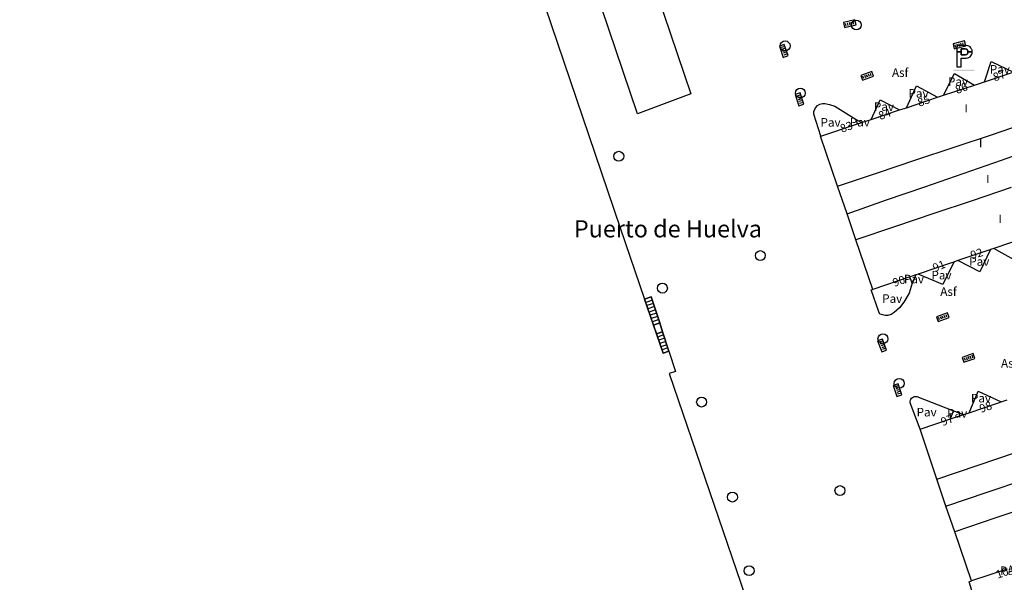
# Model space of a CAD drawing. Extents: x 680682 to 690511, y 4120584 to 4135967.
# Drawn here: x 680791 to 680935, y 4125679 to 4125761 of the extents above; entities that cross this region are included whole.
import ezdxf

# ---------------------------------------------------------------- set-up
doc = ezdxf.new("R2010")
doc.units = 0
for name, color, linetype in [('1095_L_DE_FACHADA_EN_EDIFICIO', 1, 'Continuous'), ('1096_DIVISION_DE_ALTURA_MEDIANE', 1, 'Continuous'), ('1103_NUMERO_DE_PLANTAS', 7, 'Continuous'), ('1106_NUMERO_DE_PORTAL_EN_VIAL_U', 7, 'Continuous'), ('1136_LINEA_DE_MURO_DE_CONTENCIO', 1, 'Continuous'), ('1140_LINEA_DE_MURO_PARED_O_TAPI', 1, 'Continuous'), ('1141_ESCALERA', 1, 'Continuous'), ('1176_PELDAÑO_DE_ESCALERAS', 1, 'Continuous'), ('1191_ESTACIONAMIENTO', 7, 'Continuous'), ('1214_LINEA_BLANCA_VIAL', 7, 'Continuous'), ('1216_LINEA_DE_BORDILLO', 7, 'Continuous'), ('1270_ASFALTO', 7, 'Continuous'), ('1271_PAVIMENTO', 7, 'Continuous'), ('1300_IMBORNAL', 7, 'Continuous'), ('1301_REGISTRO_EN_GENERAL', 7, 'Continuous'), ('1449_TXT_OTRA_PLAYA_PUNTA', 7, 'Continuous'), ('1506_ESCALERA', 1, 'Continuous'), ('19', 7, 'Continuous'), ('29', 7, 'Continuous')]:
    doc.layers.add(name, color=color, linetype=linetype)
doc.styles.get("Standard").update_dxf_attribs({"font": 'ARIAL.TTF'})

# ---------------------------------------------------------------- blocks, each defined once
blk = doc.blocks.new('1REGIN')
at = {"layer": '29', "color": 7, "linetype": 'Continuous'}
blk.add_circle((0.02, 0), 0.721, dxfattribs=at)
blk = doc.blocks.new('1ESTAC')
at = {"layer": '19', "color": 195, "linetype": 'Continuous'}
for points in [[(-0.58, -1.53), (-0.58, -0.27), (-0.05, -0.27), (0.18, -0.26), (0.39, -0.22), (0.57, -0.15), (0.74, -0.05), (0.86, 0.08), (0.96, 0.23), (0.99, 0.33), (1.02, 0.44), (1.03, 0.53), (1.03, 0.65), (1.03, 0.77), (1.02, 0.88), (0.99, 0.99), (0.96, 1.07), (0.86, 1.24), (0.74, 1.37), (0.57, 1.47), (0.39, 1.53), (0.18, 1.58), (-0.05, 1.59), (-1.18, 1.59), (-1.18, -1.53)], [(-0.58, -1.53), (-0.58, -0.27), (-0.05, -0.27), (0.18, -0.26), (0.39, -0.22), (0.57, -0.15), (0.74, -0.05), (0.86, 0.08), (0.96, 0.23), (0.99, 0.33), (1.02, 0.44), (1.03, 0.53), (1.03, 0.65), (1.03, 0.77), (1.02, 0.88), (0.99, 0.99), (0.96, 1.07), (0.86, 1.24), (0.74, 1.37), (0.57, 1.47), (0.39, 1.53), (0.18, 1.58), (-0.05, 1.59), (-1.18, 1.59), (-1.18, -1.53)], [(-0.58, 0.68), (-0.58, 1.11), (-0.12, 1.11), (0.02, 1.1), (0.15, 1.07), (0.25, 1.04), (0.32, 0.99), (0.38, 0.92), (0.4, 0.85), (0.43, 0.75), (0.43, 0.65), (0.43, 0.64), (1.03, 0.64), (1.03, 0.65), (1.03, 0.77), (1.02, 0.88), (0.99, 0.99), (0.96, 1.07), (0.86, 1.24), (0.74, 1.37), (0.57, 1.47), (0.39, 1.53), (0.18, 1.58), (-0.05, 1.59), (-1.18, 1.59), (-1.18, 0.68), (-0.58, 0.68)], [(-0.58, -1.53), (-0.58, -0.27), (-0.05, -0.27), (0.18, -0.26), (0.39, -0.22), (0.57, -0.15), (0.74, -0.05), (0.86, 0.08), (0.96, 0.23), (0.99, 0.33), (1.02, 0.44), (1.03, 0.53), (1.03, 0.65), (1.03, 0.77), (1.02, 0.88), (0.99, 0.99), (0.96, 1.07), (0.86, 1.24), (0.74, 1.37), (0.57, 1.47), (0.39, 1.53), (0.18, 1.58), (-0.05, 1.59), (-1.18, 1.59), (-1.18, -1.53)], [(-0.58, -1.53), (-0.58, -0.27), (-0.05, -0.27), (0.18, -0.26), (0.39, -0.22), (0.57, -0.15), (0.74, -0.05), (0.86, 0.08), (0.96, 0.23), (0.99, 0.33), (1.02, 0.44), (1.03, 0.53), (1.03, 0.65), (1.03, 0.77), (1.02, 0.88), (0.99, 0.99), (0.96, 1.07), (0.86, 1.24), (0.74, 1.37), (0.57, 1.47), (0.39, 1.53), (0.18, 1.58), (-0.05, 1.59), (-1.18, 1.59), (-1.18, -1.53)], [(-0.58, 0.68), (-0.58, 1.11), (-0.12, 1.11), (0.02, 1.1), (0.15, 1.07), (0.25, 1.04), (0.32, 0.99), (0.38, 0.92), (0.4, 0.85), (0.43, 0.75), (0.43, 0.65), (0.43, 0.64), (1.03, 0.64), (1.03, 0.65), (1.03, 0.77), (1.02, 0.88), (0.99, 0.99), (0.96, 1.07), (0.86, 1.24), (0.74, 1.37), (0.57, 1.47), (0.39, 1.53), (0.18, 1.58), (-0.05, 1.59), (-1.18, 1.59), (-1.18, 0.68), (-0.58, 0.68)], [(0.18, -0.26), (0.39, -0.22), (0.57, -0.15), (0.74, -0.05), (0.86, 0.08), (0.96, 0.23), (0.99, 0.33), (1.02, 0.44), (1.03, 0.53), (1.03, 0.64), (0.43, 0.64), (0.43, 0.56), (0.4, 0.46), (0.38, 0.39), (0.32, 0.33), (0.25, 0.27), (0.15, 0.25), (0.02, 0.22), (-0.12, 0.21), (-0.58, 0.21), (-0.58, 0.68), (-1.18, 0.68), (-1.18, -1.53), (-0.58, -1.53), (-0.58, -0.27), (-0.05, -0.27), (0.18, -0.26)], [(0.18, -0.26), (0.39, -0.22), (0.57, -0.15), (0.74, -0.05), (0.86, 0.08), (0.96, 0.23), (0.99, 0.33), (1.02, 0.44), (1.03, 0.53), (1.03, 0.64), (0.43, 0.64), (0.43, 0.56), (0.4, 0.46), (0.38, 0.39), (0.32, 0.33), (0.25, 0.27), (0.15, 0.25), (0.02, 0.22), (-0.12, 0.21), (-0.58, 0.21), (-0.58, 0.68), (-1.18, 0.68), (-1.18, -1.53), (-0.58, -1.53), (-0.58, -0.27), (-0.05, -0.27), (0.18, -0.26)]]:
    blk.add_lwpolyline(points, close=True, dxfattribs=at)
at = {"layer": '19', "color": 27, "linetype": 'Continuous'}
blk.add_lwpolyline([(-0.12, 0.21), (0.02, 0.22), (0.15, 0.25), (0.25, 0.27), (0.32, 0.33), (0.38, 0.39), (0.4, 0.46), (0.43, 0.56), (0.43, 0.64), (0.43, 0.65), (0.43, 0.75), (0.4, 0.85), (0.38, 0.92), (0.32, 0.99), (0.25, 1.04), (0.15, 1.07), (0.02, 1.1), (-0.12, 1.11), (-0.58, 1.11), (-0.58, 0.68), (-0.58, 0.21), (-0.12, 0.21)], close=True, dxfattribs=at)
at = {"layer": '19', "color": 195, "linetype": 'Continuous'}
blk.add_solid([(-1.7, -2.16), (1.34, -2.16), (-1.7, -1.96), (1.34, -1.96)], dxfattribs=at)
blk = doc.blocks.new('1INBOR')
at = {"layer": '29', "color": 7, "linetype": 'Continuous'}
for p, q in [((-0.59, -0.22), (-0.59, 0.18)), ((-0.3, -0.22), (-0.3, 0.18)), ((-0.02, -0.22), (-0.02, 0.18)), ((0.27, -0.22), (0.27, 0.18)), ((0.56, -0.22), (0.56, 0.18)), ((-0.87, -0.05), (-0.87, -0.37))]:
    blk.add_line(p, q, dxfattribs=at)
blk.add_lwpolyline([(0.85, -0.37), (0.85, 0.38), (-0.87, 0.38), (-0.87, -0.37)], close=True, dxfattribs=at)
blk.add_circle((-0.02, -0.02), 0.0279, dxfattribs=at)

msp = doc.modelspace()

# ---------------------------------------------------------------- linework, layer by layer
at = {"layer": '1095_L_DE_FACHADA_EN_EDIFICIO'}
for points in [[(680931.989, 4125752.233), (680936.029, 4125753.576)], [(680926.021, 4125750.251), (680930.544, 4125751.753)], [(680930.544, 4125751.753), (680930.661, 4125751.792)], [(680930.661, 4125751.792), (680931.989, 4125752.233)], [(680925.145, 4125749.96), (680926.021, 4125750.251)], [(680920.588, 4125748.446), (680925.145, 4125749.96)], [(680915.473, 4125746.746), (680919.611, 4125748.121)], [(680919.611, 4125748.121), (680920.588, 4125748.446)], [(680908.133, 4125744.308), (680913.471, 4125746.081)], [(680913.471, 4125746.081), (680913.942, 4125746.238)], [(680913.942, 4125746.238), (680914.045, 4125746.272)], [(680914.045, 4125746.272), (680915.473, 4125746.746)], [(680910.57, 4125737.01), (680908.083, 4125744.292), (680908.133, 4125744.308)], [(680911.95, 4125732.98), (680910.57, 4125737.01)], [(680913.24, 4125729.19), (680911.95, 4125732.98)], [(680915.714, 4125721.935), (680913.24, 4125729.19)], [(680938.344, 4125729.607), (680933.362, 4125727.918)], [(680932.605, 4125727.662), (680928.107, 4125726.136)], [(680932.884, 4125727.756), (680932.605, 4125727.662)], [(680933.362, 4125727.918), (680932.884, 4125727.756)], [(680927.052, 4125725.779), (680922.31, 4125724.171)], [(680927.504, 4125725.932), (680927.052, 4125725.779)], [(680928.107, 4125726.136), (680927.504, 4125725.932)], [(680921.1, 4125723.761), (680915.714, 4125721.935)], [(680921.438, 4125723.876), (680921.1, 4125723.761)], [(680921.955, 4125724.051), (680921.438, 4125723.876)], [(680922.31, 4125724.171), (680921.955, 4125724.051)], [(680934.415, 4125705.528), (680935.274, 4125705.817)], [(680929.727, 4125703.949), (680934.035, 4125705.4)], [(680934.035, 4125705.4), (680934.415, 4125705.528)], [(680922.616, 4125701.555), (680927.019, 4125703.037)], [(680927.019, 4125703.037), (680928.613, 4125703.574)], [(680928.613, 4125703.574), (680928.989, 4125703.7)], [(680928.989, 4125703.7), (680929.727, 4125703.949)], [(680925.04, 4125694.27), (680922.616, 4125701.555)], [(680926.36, 4125690.3), (680925.04, 4125694.27)], [(680927.65, 4125686.58), (680926.36, 4125690.3)], [(680930.102, 4125679.398), (680927.65, 4125686.58)], [(680935.271, 4125681.099), (680930.102, 4125679.398)]]:
    msp.add_lwpolyline(points, dxfattribs=at)
at = {"layer": '1096_DIVISION_DE_ALTURA_MEDIANE'}
for points in [[(680933.16, 4125744.56), (680938.52, 4125746.36)], [(680927.57, 4125742.7), (680933.16, 4125744.56)], [(680921.98, 4125740.82), (680927.57, 4125742.7)], [(680934.46, 4125740.81), (680939.8, 4125742.67)], [(680916.38, 4125738.95), (680921.98, 4125740.82)], [(680928.86, 4125738.86), (680934.46, 4125740.81)], [(680910.57, 4125737.01), (680916.38, 4125738.95)], [(680923.3, 4125736.92), (680928.86, 4125738.86)], [(680917.71, 4125734.98), (680923.3, 4125736.92)], [(680935.86, 4125736.78), (680930.19, 4125734.88)], [(680911.95, 4125732.98), (680917.71, 4125734.98)], [(680930.19, 4125734.88), (680924.62, 4125733.01)], [(680924.62, 4125733.01), (680919.01, 4125731.13)], [(680919.01, 4125731.13), (680913.24, 4125729.19)], [(680884.623, 4125717.049), (680883.711, 4125716.737)], [(680884.147, 4125715.465), (680885.038, 4125715.77)], [(680931.04, 4125696.3), (680936.52, 4125698.16)], [(680925.04, 4125694.27), (680931.04, 4125696.3)], [(680932.37, 4125692.35), (680937.87, 4125694.22)], [(680926.36, 4125690.3), (680932.37, 4125692.35)], [(680939.16, 4125690.48), (680933.62, 4125688.6)], [(680933.62, 4125688.6), (680927.65, 4125686.58)]]:
    msp.add_lwpolyline(points, dxfattribs=at)
at = {"layer": '1136_LINEA_DE_MURO_DE_CONTENCIO'}
for points in [[(680791.267, 4125990.463), (680797.828, 4125970.958), (680824.967, 4125890.959), (680846.745, 4125826.141), (680863.309, 4125776.805), (680878.836, 4125730.933), (680882.413, 4125720.521)], [(680883.391, 4125720.855), (680884.623, 4125717.049)], [(680884.623, 4125717.049), (680885.038, 4125715.77)], [(680885.038, 4125715.77), (680885.962, 4125712.916)], [(680885.962, 4125712.916), (680886.923, 4125709.952), (680885.996, 4125709.647), (680897.746, 4125675.223), (680907.032, 4125647.859), (680924.808, 4125595.39), (680935.789, 4125562.917), (680951.413, 4125516.471), (680956.986, 4125500)]]:
    msp.add_lwpolyline(points, dxfattribs=at)
at = {"layer": '1140_LINEA_DE_MURO_PARED_O_TAPI'}
for points in [[(680931.989, 4125752.233), (680932.946, 4125755.195), (680936.209, 4125753.635)], [(680926.021, 4125750.251), (680927.601, 4125753.421), (680930.544, 4125751.753)], [(680920.588, 4125748.446), (680922.066, 4125751.646), (680925.145, 4125749.96)], [(680915.473, 4125746.746), (680916.768, 4125749.587), (680919.611, 4125748.121)], [(680913.273, 4125746.718), (680914.045, 4125746.272)], [(680913.471, 4125746.081), (680913.273, 4125746.718)], [(680938.344, 4125729.607), (680936.657, 4125726.071), (680933.362, 4125727.918)], [(680932.884, 4125727.756), (680931.288, 4125724.51), (680928.107, 4125726.136)], [(680927.504, 4125725.932), (680925.9, 4125722.638), (680922.31, 4125724.171)], [(680921.44, 4125722.86), (680921.1, 4125723.761)], [(680921.955, 4125724.051), (680921.44, 4125722.86)], [(680929.727, 4125703.949), (680931.06, 4125707.105), (680934.415, 4125705.528)], [(680927.019, 4125703.037), (680927.471, 4125704.223)], [(680927.471, 4125704.223), (680928.989, 4125703.7)]]:
    msp.add_lwpolyline(points, dxfattribs=at)
at = {"layer": '1141_ESCALERA'}
for points in [[(680882.413, 4125720.521), (680883.391, 4125720.855)], [(680883.711, 4125716.737), (680882.413, 4125720.521)], [(680884.147, 4125715.465), (680883.711, 4125716.737)], [(680885.12, 4125712.627), (680884.147, 4125715.465)], [(680885.962, 4125712.916), (680885.12, 4125712.627)]]:
    msp.add_lwpolyline(points, dxfattribs=at)
at = {"layer": '1176_PELDAÑO_DE_ESCALERAS'}
for points in [[(680883.545, 4125720.378), (680882.575, 4125720.048)], [(680883.698, 4125719.904), (680882.737, 4125719.575)], [(680883.853, 4125719.427), (680882.899, 4125719.101)], [(680884.007, 4125718.951), (680883.062, 4125718.629)], [(680884.16, 4125718.476), (680883.224, 4125718.156)], [(680884.315, 4125718), (680883.386, 4125717.683)], [(680884.469, 4125717.524), (680883.548, 4125717.209)], [(680885.192, 4125715.294), (680884.309, 4125714.992)], [(680885.346, 4125714.818), (680884.471, 4125714.519)], [(680885.5, 4125714.343), (680884.633, 4125714.046)], [(680885.654, 4125713.867), (680884.795, 4125713.572)], [(680885.808, 4125713.391), (680884.958, 4125713.099)]]:
    msp.add_lwpolyline(points, dxfattribs=at)
at = {"layer": '1214_LINEA_BLANCA_VIAL'}
msp.add_lwpolyline([(680881.392, 4125747.541), (680862.58, 4125803.205), (680870.42, 4125805.76), (680889.161, 4125750.477), (680881.392, 4125747.541)], dxfattribs=at)
at = {"layer": '1216_LINEA_DE_BORDILLO'}
for points in [[(680907.093, 4125747.51), (680907.111, 4125747.878), (680907.349, 4125748.447), (680907.628, 4125748.751), (680907.979, 4125748.967), (680908.376, 4125749.08), (680908.708, 4125749.044), (680909.364, 4125748.915), (680910.156, 4125748.651), (680913.273, 4125746.718)], [(680908.133, 4125744.308), (680907.093, 4125747.51)], [(680921.44, 4125722.86), (680920.988, 4125721.39), (680920.231, 4125720.052), (680919.574, 4125719.264), (680918.81, 4125718.579), (680918.394, 4125718.28), (680917.866, 4125718.11), (680917.495, 4125718.111), (680916.712, 4125718.343), (680916.588, 4125718.656)], [(680916.588, 4125718.656), (680915.454, 4125721.869), (680915.714, 4125721.935)], [(680921.157, 4125705.378), (680921.141, 4125705.586), (680921.174, 4125705.754), (680921.241, 4125705.911), (680921.339, 4125706.051), (680921.464, 4125706.167), (680921.61, 4125706.255), (680921.772, 4125706.311), (680921.941, 4125706.332), (680922.111, 4125706.317), (680927.471, 4125704.223)], [(680922.616, 4125701.555), (680921.157, 4125705.378)], [(680931.204, 4125675.398), (680931.047, 4125675.536), (680930.915, 4125675.699), (680930.774, 4125675.978), (680929.774, 4125679.262), (680930.102, 4125679.398)]]:
    msp.add_lwpolyline(points, dxfattribs=at)
at = {"layer": '1506_ESCALERA'}
for points in [[(680883.711, 4125716.737), (680884.623, 4125717.049), (680883.391, 4125720.855), (680882.413, 4125720.521), (680883.711, 4125716.737)], [(680884.623, 4125717.049), (680883.711, 4125716.737), (680884.147, 4125715.465), (680885.038, 4125715.77), (680884.623, 4125717.049)], [(680885.038, 4125715.77), (680884.147, 4125715.465), (680885.12, 4125712.627), (680885.962, 4125712.916), (680885.038, 4125715.77)]]:
    msp.add_lwpolyline(points, dxfattribs=at)

# ---------------------------------------------------------------- block references
at = {"layer": '1191_ESTACIONAMIENTO'}
msp.add_blockref('1ESTAC', (680929.147, 4125755.938), dxfattribs=at)
at = {"layer": '1300_IMBORNAL'}
for p, rotation in [((680912.338, 4125760.702, 3.073), 13.97999999992098), ((680902.706, 4125756.739, 3.113), 109.2600000012403), ((680928.341, 4125757.608, 3.057), 14.02000001088635), ((680914.88, 4125753.094, 3.125), 20.46999999110223), ((680904.996, 4125749.67, 3.174), 108.2400000037655), ((680925.91, 4125717.884, 3.196), 19.71999999293913), ((680917.055, 4125713.768, 3.245), 111.2100000017864), ((680929.634, 4125711.941, 3.219), 198.8400000107017), ((680919.3, 4125707.254, 3.269), 108.3400000060148)]:
    msp.add_blockref('1INBOR', p, dxfattribs=dict(at, rotation=rotation))
at = {"layer": '1301_REGISTRO_EN_GENERAL'}
for p in [(680913.27, 4125760.506), (680902.893, 4125757.468), (680905.1, 4125750.574), (680878.631, 4125741.36), (680899.277, 4125726.873), (680884.991, 4125722.12), (680917.153, 4125714.737), (680919.522, 4125708.229), (680890.701, 4125705.5), (680910.881, 4125692.588), (680895.206, 4125691.634), (680897.639, 4125680.897)]:
    msp.add_blockref('1REGIN', p, dxfattribs=at)

# ---------------------------------------------------------------- texts
at = {"layer": '1103_NUMERO_DE_PLANTAS'}
for p in [(680929.066, 4125747.756), (680931.186, 4125742.686), (680932.226, 4125737.436), (680934.046, 4125731.626)]:
    msp.add_text('I', height=1.2, dxfattribs=at).set_placement(p)
at = {"layer": '1106_NUMERO_DE_PORTAL_EN_VIAL_U'}
for s, height, rotation, p in [('87', 1.2, 18.99, (680933.462, 4125752.27)), ('86', 1.199, 20.00001, (680927.966, 4125750.435)), ('85', 1.199, 20.00001, (680922.471, 4125748.559)), ('84', 1.2, 18.99, (680916.757, 4125746.64)), ('83', 1.199, 20.00001, (680911.183, 4125744.77)), ('92', 1.199, 16.99999, (680930.139, 4125726.314)), ('91', 1.199, 23.00001, (680924.741, 4125724.45)), ('90', 1.2, 18.99, (680918.834, 4125722.291)), ('98', 1.2, 18.99, (680931.495, 4125703.914)), ('97', 1.2, 20.98999, (680925.9, 4125701.988)), ('104', 1.199, 20.00001, (680933.91, 4125679.714))]:
    msp.add_text(s, height=height, rotation=rotation, dxfattribs=at).set_placement(p)
at = {"layer": '1270_ASFALTO'}
for p in [(680918.494, 4125752.942), (680925.538, 4125720.993), (680934.394, 4125710.527)]:
    msp.add_text('Asf', height=1.25, dxfattribs=at).set_placement(p)
at = {"layer": '1271_PAVIMENTO'}
for p in [(680932.757, 4125753.415), (680926.665, 4125751.631), (680920.903, 4125749.913), (680915.861, 4125747.978), (680908.071, 4125745.678), (680912.339, 4125745.708), (680929.761, 4125725.381), (680924.249, 4125723.393), (680920.235, 4125722.828), (680917.063, 4125719.972), (680930.011, 4125705.448), (680922.081, 4125703.404), (680926.539, 4125703.237), (680934.261, 4125680.264)]:
    msp.add_text('Pav', height=1.25, dxfattribs=at).set_placement(p)
at = {"layer": '1449_TXT_OTRA_PLAYA_PUNTA'}
msp.add_text('Puerto de Huelva', height=2.5, dxfattribs=at).set_placement((680872.101, 4125729.524))

doc.saveas('drawing.dxf')
